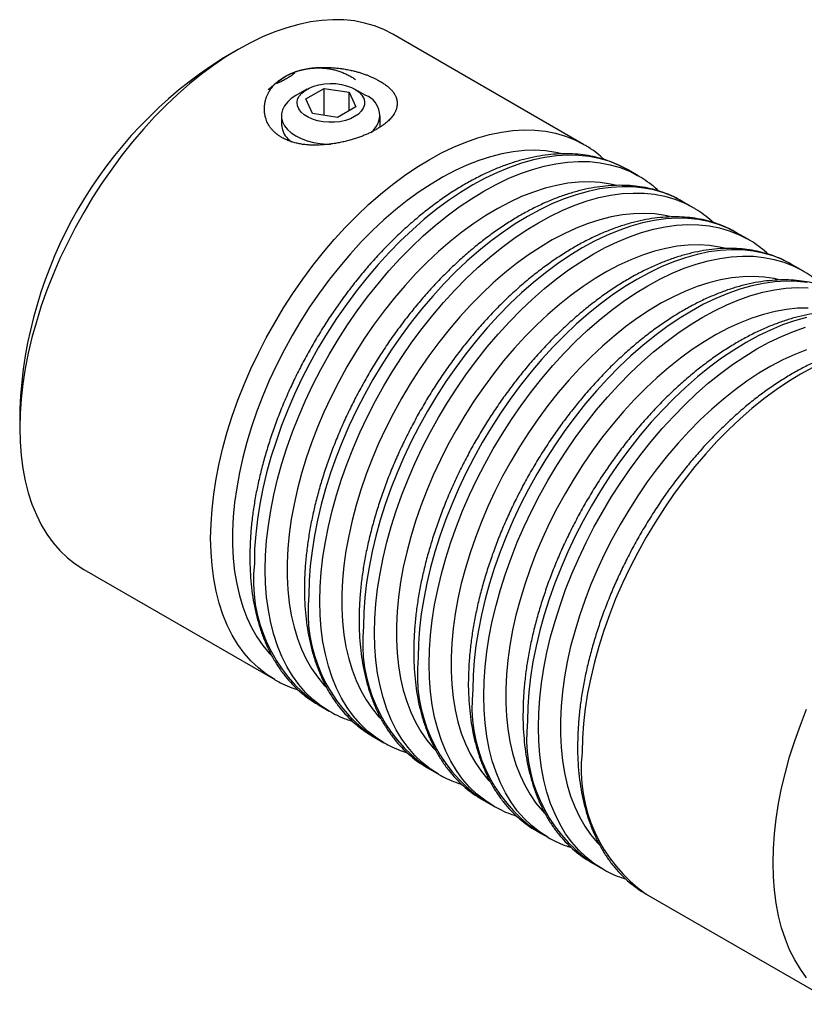
# Model space of a CAD drawing. Extents: x 0.3 to 10.6, y 0.2 to 8.2.
# Drawn here: x 7.4 to 8.4, y 6.2 to 7.5 of the extents above; entities that cross this region are included whole.
import ezdxf

# ---------------------------------------------------------------- set-up
doc = ezdxf.new("R2010")
doc.units = 0
doc.layers.get('0').update_dxf_attribs({"linetype": 'CONTINUOUS'})

msp = doc.modelspace()

# ---------------------------------------------------------------- linework, layer by layer
at = {"color": 7, "linetype": 'CONTINUOUS'}
for p, q in [((8.1337, 7.3268), (7.8905, 7.4672)), ((7.6936, 7.4477), (7.6724, 7.4355)), ((7.7812, 7.3972), (7.7671, 7.389)), ((7.7797, 7.3846), (7.8031, 7.3981)), ((7.8031, 7.3981), (7.835, 7.3931)), ((7.8031, 7.3638), (7.8031, 7.3981)), ((7.835, 7.3931), (7.8436, 7.3747)), ((7.835, 7.3697), (7.835, 7.3931)), ((7.8562, 7.389), (7.842, 7.3972)), ((7.7882, 7.3661), (7.7797, 7.3846)), ((7.8202, 7.3612), (7.7882, 7.3661)), ((7.8436, 7.3747), (7.8202, 7.3612)), ((7.7486, 7.3633), (7.7486, 7.3503)), ((7.8746, 7.3492), (7.8746, 7.3633)), ((8.1333, 7.3271), (8.1337, 7.3268)), ((8.2033, 7.2866), (8.1894, 7.2947)), ((8.1897, 7.2945), (8.1894, 7.2947)), ((8.2029, 7.2869), (8.2033, 7.2866)), ((8.2729, 7.2464), (8.259, 7.2545)), ((8.2593, 7.2543), (8.259, 7.2545)), ((8.2725, 7.2467), (8.2729, 7.2464)), ((8.3425, 7.2063), (8.3286, 7.2143)), ((8.3289, 7.2141), (8.3286, 7.2143)), ((8.3421, 7.2065), (8.3425, 7.2063)), ((8.4121, 7.1661), (8.3982, 7.1741)), ((8.3985, 7.1739), (8.3982, 7.1741)), ((8.4116, 7.1664), (8.4121, 7.1661)), ((7.4153, 6.99), (7.4153, 6.9656)), ((7.4968, 6.7853), (7.7401, 6.6449)), ((7.7958, 6.6127), (7.8097, 6.6047)), ((7.8654, 6.5726), (7.8793, 6.5645)), ((7.9349, 6.5324), (7.9489, 6.5243)), ((8.0045, 6.4922), (8.0185, 6.4842)), ((8.0741, 6.452), (8.0881, 6.444)), ((8.1437, 6.4118), (8.1577, 6.4038)), ((8.2133, 6.3717), (8.4566, 6.2312))]:
    msp.add_line(p, q, dxfattribs=at)
for points in [[(7.8905, 7.4672), (7.8792, 7.4731), (7.8672, 7.4778), (7.8547, 7.4814), (7.8418, 7.484), (7.8283, 7.4854), (7.8144, 7.4856), (7.8002, 7.4848), (7.7856, 7.4828), (7.7707, 7.4797), (7.7556, 7.4754), (7.7403, 7.4701), (7.7248, 7.4637), (7.7093, 7.4562), (7.6937, 7.4477), (7.678, 7.4382), (7.6625, 7.4277), (7.647, 7.4163), (7.6317, 7.4039), (7.6166, 7.3907), (7.6017, 7.3766), (7.5871, 7.3618), (7.5729, 7.3462), (7.559, 7.3299), (7.5455, 7.313), (7.5326, 7.2954), (7.5201, 7.2774), (7.5082, 7.2589), (7.4968, 7.2399), (7.4861, 7.2206), (7.476, 7.2011), (7.4666, 7.1812), (7.4579, 7.1612), (7.45, 7.1411), (7.4428, 7.121), (7.4365, 7.1008), (7.4309, 7.0807), (7.4261, 7.0608), (7.4222, 7.0411), (7.4192, 7.0217), (7.417, 7.0026), (7.4157, 6.9838), (7.4153, 6.9656), (7.4157, 6.9478), (7.417, 6.9306), (7.4192, 6.914), (7.4222, 6.898), (7.4261, 6.8828), (7.4309, 6.8684), (7.4365, 6.8548), (7.4428, 6.842), (7.45, 6.8301), (7.4579, 6.8192), (7.4666, 6.8092), (7.476, 6.8002), (7.4861, 6.7922), (7.4968, 6.7853), (7.4968, 6.7853)], [(7.842, 7.3621), (7.8365, 7.3594), (7.8302, 7.3572), (7.8233, 7.3557), (7.8162, 7.3549), (7.8089, 7.3549), (7.8017, 7.3555), (7.7948, 7.3568), (7.7883, 7.3588), (7.7826, 7.3613), (7.7776, 7.3645), (7.7737, 7.368), (7.7708, 7.3719), (7.7691, 7.376), (7.7687, 7.3802), (7.7694, 7.3843), (7.7714, 7.3884), (7.7746, 7.3922), (7.7788, 7.3956), (7.7839, 7.3986), (7.7899, 7.401), (7.7965, 7.4028), (7.8035, 7.404), (7.8107, 7.4044), (7.818, 7.4042), (7.8251, 7.4032), (7.8318, 7.4015), (7.8379, 7.3993), (7.8433, 7.3964), (7.8478, 7.3931), (7.8512, 7.3894), (7.8535, 7.3854), (7.8545, 7.3812), (7.8544, 7.377), (7.853, 7.3729), (7.8504, 7.3689), (7.8467, 7.3653), (7.842, 7.3621)], [(7.7671, 7.389), (7.7612, 7.3851), (7.7563, 7.3807), (7.7526, 7.376), (7.7501, 7.371), (7.7488, 7.3659), (7.7488, 7.3607), (7.7501, 7.3556), (7.7526, 7.3506), (7.7563, 7.3459), (7.7612, 7.3415), (7.7671, 7.3376), (7.7739, 7.3342), (7.7814, 7.3314), (7.7896, 7.3292), (7.7982, 7.3278), (7.8071, 7.327), (7.8113, 7.3269)], [(8.4177, 6.2651), (8.4098, 6.276), (8.4026, 6.2879), (8.3962, 6.3007), (8.3907, 6.3143), (8.3859, 6.3288), (8.382, 6.344), (8.379, 6.3599), (8.3768, 6.3765), (8.3755, 6.3937), (8.375, 6.4115), (8.3755, 6.4298), (8.3768, 6.4485), (8.379, 6.4676), (8.382, 6.4871), (8.3859, 6.5068), (8.3907, 6.5267), (8.3962, 6.5467), (8.4026, 6.5669), (8.4098, 6.587), (8.4177, 6.6072)]]:
    msp.add_lwpolyline(points, dxfattribs=at)
at = {"color": 8, "linetype": 'CONTINUOUS'}
for points in [[(7.7403, 6.6447), (7.7401, 6.6449), (7.7293, 6.6518), (7.7193, 6.6598), (7.7099, 6.6687), (7.7012, 6.6787), (7.6933, 6.6897), (7.6861, 6.7016), (7.6797, 6.7143), (7.6741, 6.728), (7.6694, 6.7424), (7.6655, 6.7576), (7.6625, 6.7735), (7.6603, 6.7901), (7.659, 6.8074), (7.6585, 6.8251), (7.659, 6.8434), (7.6603, 6.8621), (7.6625, 6.8812), (7.6655, 6.9007), (7.6694, 6.9204), (7.6741, 6.9403), (7.6797, 6.9604), (7.6861, 6.9805), (7.6933, 7.0007), (7.7012, 7.0208), (7.7099, 7.0408), (7.7193, 7.0606), (7.7293, 7.0802), (7.7401, 7.0995), (7.7514, 7.1185), (7.7633, 7.137), (7.7758, 7.155), (7.7888, 7.1725), (7.8022, 7.1895), (7.8161, 7.2057), (7.8304, 7.2213), (7.845, 7.2362), (7.8598, 7.2503), (7.875, 7.2635), (7.8903, 7.2758), (7.9057, 7.2873), (7.9213, 7.2978), (7.9369, 7.3073), (7.9525, 7.3158), (7.9681, 7.3233), (7.9835, 7.3297), (7.9989, 7.335), (8.014, 7.3392), (8.0289, 7.3423), (8.0434, 7.3443), (8.0577, 7.3452), (8.0716, 7.3449), (8.085, 7.3435), (8.098, 7.341), (8.1105, 7.3374), (8.1224, 7.3326), (8.1333, 7.3271)], [(8.1044, 7.3151), (8.0982, 7.3165), (8.0853, 7.3184), (8.0719, 7.3192), (8.0582, 7.3189), (8.0441, 7.3174), (8.0296, 7.3148), (8.015, 7.3111), (8.0001, 7.3063), (7.985, 7.3004), (7.9699, 7.2934), (7.9546, 7.2854), (7.9394, 7.2763), (7.9242, 7.2663), (7.9091, 7.2553), (7.8941, 7.2433), (7.8793, 7.2305), (7.8648, 7.2169), (7.8505, 7.2025), (7.8366, 7.1873), (7.823, 7.1714), (7.8099, 7.1549), (7.7972, 7.1377), (7.7851, 7.1201), (7.7735, 7.102), (7.7625, 7.0835), (7.7521, 7.0646), (7.7424, 7.0454), (7.7333, 7.026), (7.725, 7.0065), (7.7175, 6.9868), (7.7107, 6.9671), (7.7047, 6.9475), (7.6995, 6.9279), (7.6952, 6.9086), (7.6917, 6.8894), (7.6891, 6.8706), (7.6873, 6.8521), (7.6865, 6.834), (7.6865, 6.8164), (7.6873, 6.7993), (7.6891, 6.7828), (7.6917, 6.767), (7.6952, 6.7519), (7.6995, 6.7375), (7.7047, 6.7239), (7.7107, 6.7112), (7.7175, 6.6994), (7.725, 6.6884), (7.7333, 6.6785), (7.7359, 6.6758)], [(8.1894, 7.2947), (8.1894, 7.2946), (8.1781, 7.3005), (8.1662, 7.3052), (8.1537, 7.3089), (8.1407, 7.3114), (8.1272, 7.3128), (8.1134, 7.3131), (8.0991, 7.3122), (8.0845, 7.3102), (8.0697, 7.3071), (8.0545, 7.3029), (8.0392, 7.2975), (8.0238, 7.2911), (8.0082, 7.2837), (7.9926, 7.2752), (7.977, 7.2656), (7.9614, 7.2552), (7.946, 7.2437), (7.9306, 7.2313), (7.9155, 7.2181), (7.9006, 7.204), (7.8861, 7.1892), (7.8718, 7.1736), (7.8579, 7.1573), (7.8445, 7.1404), (7.8315, 7.1229), (7.819, 7.1048), (7.8071, 7.0863), (7.7957, 7.0674), (7.785, 7.0481), (7.7749, 7.0285), (7.7655, 7.0087), (7.7569, 6.9887), (7.7489, 6.9685), (7.7418, 6.9484), (7.7354, 6.9282), (7.7298, 6.9082), (7.7251, 6.8883), (7.7212, 6.8685), (7.7181, 6.8491), (7.7159, 6.83), (7.7146, 6.8113), (7.7142, 6.793)], [(7.8099, 6.6045), (7.8097, 6.6047), (7.7989, 6.6116), (7.7889, 6.6196), (7.7795, 6.6286), (7.7708, 6.6385), (7.7629, 6.6495), (7.7557, 6.6614), (7.7493, 6.6742), (7.7437, 6.6878), (7.739, 6.7022), (7.7351, 6.7174), (7.7321, 6.7334), (7.7299, 6.75), (7.7286, 6.7672), (7.7281, 6.7849), (7.7286, 6.8032), (7.7299, 6.822), (7.7321, 6.8411), (7.7351, 6.8605), (7.739, 6.8802), (7.7437, 6.9001), (7.7493, 6.9202), (7.7557, 6.9403), (7.7629, 6.9605), (7.7708, 6.9806), (7.7795, 7.0006), (7.7889, 7.0204), (7.7989, 7.04), (7.8097, 7.0593), (7.821, 7.0783), (7.8329, 7.0968), (7.8454, 7.1148), (7.8584, 7.1324), (7.8718, 7.1493), (7.8857, 7.1656), (7.9, 7.1812), (7.9146, 7.196), (7.9294, 7.2101), (7.9446, 7.2233), (7.9599, 7.2357), (7.9753, 7.2471), (7.9909, 7.2576), (8.0065, 7.2671), (8.0221, 7.2756), (8.0377, 7.2831), (8.0531, 7.2895), (8.0685, 7.2948), (8.0836, 7.2991), (8.0985, 7.3022), (8.113, 7.3042), (8.1273, 7.305), (8.1412, 7.3048), (8.1546, 7.3034), (8.1676, 7.3008), (8.1801, 7.2972), (8.192, 7.2925), (8.2029, 7.2869)], [(8.174, 7.2749), (8.1678, 7.2763), (8.1549, 7.2782), (8.1415, 7.279), (8.1278, 7.2787), (8.1137, 7.2772), (8.0992, 7.2746), (8.0846, 7.2709), (8.0697, 7.2661), (8.0546, 7.2602), (8.0395, 7.2532), (8.0242, 7.2452), (8.009, 7.2361), (7.9938, 7.2261), (7.9787, 7.2151), (7.9637, 7.2032), (7.9489, 7.1904), (7.9344, 7.1767), (7.9201, 7.1623), (7.9062, 7.1471), (7.8926, 7.1312), (7.8795, 7.1147), (7.8668, 7.0976), (7.8547, 7.0799), (7.8431, 7.0618), (7.8321, 7.0433), (7.8217, 7.0244), (7.812, 7.0052), (7.8029, 6.9858), (7.7946, 6.9663), (7.7871, 6.9466), (7.7803, 6.927), (7.7743, 6.9073), (7.7691, 6.8878), (7.7648, 6.8684), (7.7613, 6.8492), (7.7587, 6.8304), (7.7569, 6.8119), (7.7561, 6.7938), (7.7561, 6.7762), (7.7569, 6.7591), (7.7587, 6.7427), (7.7613, 6.7268), (7.7648, 6.7117), (7.7691, 6.6973), (7.7743, 6.6838), (7.7803, 6.671), (7.7871, 6.6592), (7.7946, 6.6483), (7.8029, 6.6383), (7.8055, 6.6356)], [(8.259, 7.2545), (8.259, 7.2545), (8.2477, 7.2603), (8.2358, 7.2651), (8.2233, 7.2687), (8.2103, 7.2712), (8.1968, 7.2726), (8.183, 7.2729), (8.1687, 7.272), (8.1541, 7.27), (8.1393, 7.2669), (8.1241, 7.2627), (8.1088, 7.2574), (8.0934, 7.251), (8.0778, 7.2435), (8.0622, 7.235), (8.0466, 7.2255), (8.031, 7.215), (8.0156, 7.2035), (8.0002, 7.1912), (7.9851, 7.1779), (7.9702, 7.1639), (7.9557, 7.149), (7.9414, 7.1334), (7.9275, 7.1171), (7.9141, 7.1002), (7.9011, 7.0827), (7.8886, 7.0647), (7.8767, 7.0461), (7.8653, 7.0272), (7.8546, 7.0079), (7.8445, 6.9883), (7.8351, 6.9685), (7.8265, 6.9485), (7.8185, 6.9284), (7.8114, 6.9082), (7.805, 6.8881), (7.7994, 6.868), (7.7947, 6.8481), (7.7908, 6.8284), (7.7877, 6.8089), (7.7855, 6.7898), (7.7842, 6.7711), (7.7838, 6.7528)], [(7.8795, 6.5644), (7.8793, 6.5645), (7.8685, 6.5714), (7.8585, 6.5794), (7.8491, 6.5884), (7.8404, 6.5984), (7.8325, 6.6093), (7.8253, 6.6212), (7.8189, 6.634), (7.8133, 6.6476), (7.8086, 6.6621), (7.8047, 6.6773), (7.8016, 6.6932), (7.7995, 6.7098), (7.7982, 6.727), (7.7977, 6.7448), (7.7982, 6.763), (7.7995, 6.7818), (7.8016, 6.8009), (7.8047, 6.8203), (7.8086, 6.84), (7.8133, 6.86), (7.8189, 6.88), (7.8253, 6.9002), (7.8325, 6.9203), (7.8404, 6.9404), (7.8491, 6.9604), (7.8585, 6.9803), (7.8685, 6.9999), (7.8793, 7.0192), (7.8906, 7.0381), (7.9025, 7.0566), (7.915, 7.0747), (7.928, 7.0922), (7.9414, 7.1091), (7.9553, 7.1254), (7.9696, 7.141), (7.9842, 7.1558), (7.999, 7.1699), (8.0142, 7.1831), (8.0295, 7.1955), (8.0449, 7.2069), (8.0605, 7.2174), (8.0761, 7.227), (8.0917, 7.2355), (8.1073, 7.2429), (8.1227, 7.2493), (8.1381, 7.2547), (8.1532, 7.2589), (8.1681, 7.262), (8.1826, 7.264), (8.1969, 7.2648), (8.2108, 7.2646), (8.2242, 7.2632), (8.2372, 7.2607), (8.2497, 7.257), (8.2616, 7.2523), (8.2725, 7.2467)], [(8.2436, 7.2347), (8.2374, 7.2361), (8.2245, 7.2381), (8.2111, 7.2389), (8.1974, 7.2385), (8.1833, 7.2371), (8.1688, 7.2345), (8.1542, 7.2308), (8.1393, 7.2259), (8.1242, 7.22), (8.1091, 7.213), (8.0938, 7.205), (8.0786, 7.196), (8.0634, 7.1859), (8.0483, 7.1749), (8.0333, 7.163), (8.0185, 7.1502), (8.004, 7.1365), (7.9897, 7.1221), (7.9758, 7.1069), (7.9622, 7.091), (7.9491, 7.0745), (7.9364, 7.0574), (7.9243, 7.0397), (7.9127, 7.0216), (7.9017, 7.0031), (7.8913, 6.9842), (7.8816, 6.9651), (7.8725, 6.9457), (7.8642, 6.9261), (7.8567, 6.9065), (7.8499, 6.8868), (7.8439, 6.8671), (7.8387, 6.8476), (7.8344, 6.8282), (7.8309, 6.8091), (7.8283, 6.7902), (7.8265, 6.7717), (7.8257, 6.7536), (7.8257, 6.736), (7.8265, 6.719), (7.8283, 6.7025), (7.8309, 6.6867), (7.8344, 6.6715), (7.8387, 6.6572), (7.8439, 6.6436), (7.8499, 6.6309), (7.8567, 6.619), (7.8642, 6.6081), (7.8725, 6.5981), (7.8751, 6.5955)], [(8.3286, 7.2143), (8.3286, 7.2143), (8.3173, 7.2201), (8.3054, 7.2249), (8.2929, 7.2285), (8.2799, 7.231), (8.2664, 7.2324), (8.2526, 7.2327), (8.2383, 7.2318), (8.2237, 7.2299), (8.2088, 7.2267), (8.1937, 7.2225), (8.1784, 7.2172), (8.163, 7.2108), (8.1474, 7.2033), (8.1318, 7.1948), (8.1162, 7.1853), (8.1006, 7.1748), (8.0852, 7.1633), (8.0698, 7.151), (8.0547, 7.1378), (8.0398, 7.1237), (8.0252, 7.1088), (8.011, 7.0932), (7.9971, 7.077), (7.9837, 7.06), (7.9707, 7.0425), (7.9582, 7.0245), (7.9463, 7.006), (7.9349, 6.987), (7.9242, 6.9677), (7.9141, 6.9481), (7.9047, 6.9283), (7.8961, 6.9083), (7.8881, 6.8882), (7.881, 6.868), (7.8746, 6.8479), (7.869, 6.8278), (7.8643, 6.8079), (7.8604, 6.7882), (7.8573, 6.7687), (7.8551, 6.7496), (7.8538, 6.7309), (7.8534, 6.7126)], [(7.9491, 6.5242), (7.9489, 6.5243), (7.9381, 6.5313), (7.928, 6.5392), (7.9187, 6.5482), (7.91, 6.5582), (7.902, 6.5691), (7.8949, 6.581), (7.8885, 6.5938), (7.8829, 6.6074), (7.8782, 6.6219), (7.8743, 6.6371), (7.8712, 6.653), (7.8691, 6.6696), (7.8678, 6.6868), (7.8673, 6.7046), (7.8678, 6.7229), (7.8691, 6.7416), (7.8712, 6.7607), (7.8743, 6.7802), (7.8782, 6.7999), (7.8829, 6.8198), (7.8885, 6.8398), (7.8949, 6.86), (7.902, 6.8801), (7.91, 6.9003), (7.9187, 6.9203), (7.928, 6.9401), (7.9381, 6.9597), (7.9489, 6.979), (7.9602, 6.9979), (7.9721, 7.0164), (7.9846, 7.0345), (7.9976, 7.052), (8.011, 7.0689), (8.0249, 7.0852), (8.0392, 7.1008), (8.0538, 7.1157), (8.0686, 7.1297), (8.0838, 7.143), (8.0991, 7.1553), (8.1145, 7.1668), (8.1301, 7.1773), (8.1457, 7.1868), (8.1613, 7.1953), (8.1769, 7.2027), (8.1923, 7.2092), (8.2076, 7.2145), (8.2228, 7.2187), (8.2376, 7.2218), (8.2522, 7.2238), (8.2665, 7.2247), (8.2804, 7.2244), (8.2938, 7.223), (8.3068, 7.2205), (8.3193, 7.2168), (8.3312, 7.2121), (8.3421, 7.2065)], [(8.3132, 7.1946), (8.3069, 7.1959), (8.294, 7.1979), (8.2807, 7.1987), (8.267, 7.1983), (8.2529, 7.1969), (8.2384, 7.1943), (8.2238, 7.1906), (8.2089, 7.1858), (8.1938, 7.1798), (8.1787, 7.1729), (8.1634, 7.1648), (8.1482, 7.1558), (8.133, 7.1457), (8.1179, 7.1347), (8.1029, 7.1228), (8.0881, 7.11), (8.0736, 7.0964), (8.0593, 7.0819), (8.0454, 7.0667), (8.0318, 7.0509), (8.0187, 7.0343), (8.006, 7.0172), (7.9939, 6.9996), (7.9823, 6.9815), (7.9713, 6.9629), (7.9609, 6.944), (7.9512, 6.9249), (7.9421, 6.9055), (7.9338, 6.8859), (7.9263, 6.8663), (7.9195, 6.8466), (7.9135, 6.827), (7.9083, 6.8074), (7.904, 6.788), (7.9005, 6.7689), (7.8979, 6.75), (7.8961, 6.7315), (7.8953, 6.7135), (7.8953, 6.6959), (7.8961, 6.6788), (7.8979, 6.6623), (7.9005, 6.6465), (7.904, 6.6314), (7.9083, 6.617), (7.9135, 6.6034), (7.9195, 6.5907), (7.9263, 6.5788), (7.9338, 6.5679), (7.9421, 6.558), (7.9446, 6.5553)], [(8.3982, 7.1741), (8.3982, 7.1741), (8.3869, 7.18), (8.375, 7.1847), (8.3625, 7.1883), (8.3495, 7.1909), (8.336, 7.1923), (8.3222, 7.1925), (8.3079, 7.1917), (8.2933, 7.1897), (8.2784, 7.1866), (8.2633, 7.1823), (8.248, 7.177), (8.2325, 7.1706), (8.217, 7.1631), (8.2014, 7.1546), (8.1858, 7.1451), (8.1702, 7.1346), (8.1547, 7.1232), (8.1394, 7.1108), (8.1243, 7.0976), (8.1094, 7.0835), (8.0948, 7.0687), (8.0806, 7.0531), (8.0667, 7.0368), (8.0533, 7.0199), (8.0403, 7.0023), (8.0278, 6.9843), (8.0159, 6.9658), (8.0045, 6.9468), (7.9938, 6.9275), (7.9837, 6.9079), (7.9743, 6.8881), (7.9657, 6.8681), (7.9577, 6.848), (7.9506, 6.8278), (7.9442, 6.8077), (7.9386, 6.7876), (7.9339, 6.7677), (7.93, 6.748), (7.9269, 6.7286), (7.9247, 6.7095), (7.9234, 6.6907), (7.923, 6.6725)], [(8.0187, 6.484), (8.0184, 6.4842), (8.0077, 6.4911), (7.9976, 6.499), (7.9883, 6.508), (7.9796, 6.518), (7.9716, 6.529), (7.9645, 6.5408), (7.9581, 6.5536), (7.9525, 6.5673), (7.9478, 6.5817), (7.9439, 6.5969), (7.9408, 6.6128), (7.9387, 6.6294), (7.9373, 6.6466), (7.9369, 6.6644), (7.9373, 6.6827), (7.9387, 6.7014), (7.9408, 6.7205), (7.9439, 6.74), (7.9478, 6.7597), (7.9525, 6.7796), (7.9581, 6.7997), (7.9645, 6.8198), (7.9716, 6.84), (7.9796, 6.8601), (7.9883, 6.8801), (7.9976, 6.8999), (8.0077, 6.9195), (8.0184, 6.9388), (8.0298, 6.9577), (8.0417, 6.9763), (8.0542, 6.9943), (8.0672, 7.0118), (8.0806, 7.0287), (8.0945, 7.045), (8.1088, 7.0606), (8.1234, 7.0755), (8.1382, 7.0895), (8.1534, 7.1028), (8.1687, 7.1151), (8.1841, 7.1266), (8.1997, 7.1371), (8.2153, 7.1466), (8.2309, 7.1551), (8.2465, 7.1626), (8.2619, 7.169), (8.2772, 7.1743), (8.2924, 7.1785), (8.3072, 7.1816), (8.3218, 7.1836), (8.3361, 7.1845), (8.35, 7.1842), (8.3634, 7.1828), (8.3764, 7.1803), (8.3889, 7.1767), (8.4008, 7.1719), (8.4116, 7.1664)], [(8.3828, 7.1544), (8.3765, 7.1558), (8.3636, 7.1577), (8.3503, 7.1585), (8.3366, 7.1582), (8.3225, 7.1567), (8.308, 7.1541), (8.2934, 7.1504), (8.2785, 7.1456), (8.2634, 7.1397), (8.2483, 7.1327), (8.233, 7.1247), (8.2178, 7.1156), (8.2026, 7.1056), (8.1875, 7.0946), (8.1725, 7.0826), (8.1577, 7.0698), (8.1432, 7.0562), (8.1289, 7.0417), (8.115, 7.0266), (8.1014, 7.0107), (8.0883, 6.9942), (8.0756, 6.977), (8.0635, 6.9594), (8.0519, 6.9413), (8.0409, 6.9227), (8.0305, 6.9039), (8.0208, 6.8847), (8.0117, 6.8653), (8.0034, 6.8457), (7.9959, 6.8261), (7.9891, 6.8064), (7.9831, 6.7868), (7.9779, 6.7672), (7.9736, 6.7479), (7.9701, 6.7287), (7.9675, 6.7099), (7.9657, 6.6914), (7.9649, 6.6733), (7.9649, 6.6557), (7.9657, 6.6386), (7.9675, 6.6221), (7.9701, 6.6063), (7.9736, 6.5912), (7.9779, 6.5768), (7.9831, 6.5632), (7.9891, 6.5505), (7.9959, 6.5387), (8.0034, 6.5277), (8.0117, 6.5178), (8.0142, 6.5151)], [(8.4191, 7.1507), (8.4056, 7.1521), (8.3918, 7.1524), (8.3775, 7.1515), (8.3629, 7.1495), (8.348, 7.1464), (8.3329, 7.1422), (8.3176, 7.1368), (8.3021, 7.1304), (8.2866, 7.123), (8.271, 7.1145), (8.2554, 7.1049), (8.2398, 7.0944), (8.2243, 7.083), (8.209, 7.0706), (8.1939, 7.0574), (8.179, 7.0433), (8.1644, 7.0285), (8.1502, 7.0129), (8.1363, 6.9966), (8.1229, 6.9797), (8.1099, 6.9622), (8.0974, 6.9441), (8.0855, 6.9256), (8.0741, 6.9067), (8.0634, 6.8874), (8.0533, 6.8678), (8.0439, 6.8479), (8.0353, 6.8279), (8.0273, 6.8078), (8.0202, 6.7877), (8.0138, 6.7675), (8.0082, 6.7475), (8.0035, 6.7275), (7.9996, 6.7078), (7.9965, 6.6884), (7.9943, 6.6693), (7.993, 6.6506), (7.9926, 6.6323)], [(8.0883, 6.4438), (8.088, 6.444), (8.0773, 6.4509), (8.0672, 6.4589), (8.0579, 6.4679), (8.0492, 6.4778), (8.0412, 6.4888), (8.0341, 6.5007), (8.0277, 6.5134), (8.0221, 6.5271), (8.0174, 6.5415), (8.0135, 6.5567), (8.0104, 6.5727), (8.0083, 6.5893), (8.0069, 6.6065), (8.0065, 6.6242), (8.0069, 6.6425), (8.0083, 6.6612), (8.0104, 6.6804), (8.0135, 6.6998), (8.0174, 6.7195), (8.0221, 6.7394), (8.0277, 6.7595), (8.0341, 6.7796), (8.0412, 6.7998), (8.0492, 6.8199), (8.0579, 6.8399), (8.0672, 6.8597), (8.0773, 6.8793), (8.088, 6.8986), (8.0994, 6.9176), (8.1113, 6.9361), (8.1238, 6.9541), (8.1368, 6.9716), (8.1502, 6.9886), (8.1641, 7.0049), (8.1784, 7.0204), (8.1929, 7.0353), (8.2078, 7.0494), (8.2229, 7.0626), (8.2383, 7.075), (8.2537, 7.0864), (8.2693, 7.0969), (8.2849, 7.1064), (8.3005, 7.1149), (8.3161, 7.1224), (8.3315, 7.1288), (8.3468, 7.1341), (8.362, 7.1383), (8.3768, 7.1415), (8.3914, 7.1435), (8.4057, 7.1443), (8.4196, 7.144)], [(8.4199, 7.1183), (8.4062, 7.118), (8.392, 7.1165), (8.3776, 7.1139), (8.363, 7.1102), (8.3481, 7.1054), (8.333, 7.0995), (8.3179, 7.0925), (8.3026, 7.0845), (8.2874, 7.0754), (8.2722, 7.0654), (8.2571, 7.0544), (8.2421, 7.0425), (8.2273, 7.0297), (8.2128, 7.016), (8.1985, 7.0016), (8.1846, 6.9864), (8.171, 6.9705), (8.1579, 6.954), (8.1452, 6.9369), (8.1331, 6.9192), (8.1215, 6.9011), (8.1105, 6.8826), (8.1001, 6.8637), (8.0904, 6.8445), (8.0813, 6.8251), (8.073, 6.8056), (8.0655, 6.7859), (8.0587, 6.7662), (8.0527, 6.7466), (8.0475, 6.7271), (8.0432, 6.7077), (8.0397, 6.6885), (8.0371, 6.6697), (8.0353, 6.6512), (8.0345, 6.6331), (8.0345, 6.6155), (8.0353, 6.5984), (8.0371, 6.582), (8.0397, 6.5661), (8.0432, 6.551), (8.0475, 6.5366), (8.0527, 6.5231), (8.0587, 6.5103), (8.0655, 6.4985), (8.073, 6.4876), (8.0813, 6.4776), (8.0838, 6.4749)], [(8.4176, 7.1062), (8.4025, 7.102), (8.3872, 7.0967), (8.3717, 7.0903), (8.3562, 7.0828), (8.3406, 7.0743), (8.325, 7.0648), (8.3094, 7.0543), (8.2939, 7.0428), (8.2786, 7.0305), (8.2635, 7.0172), (8.2486, 7.0032), (8.234, 6.9883), (8.2198, 6.9727), (8.2059, 6.9564), (8.1925, 6.9395), (8.1795, 6.922), (8.167, 6.9039), (8.1551, 6.8854), (8.1437, 6.8665), (8.133, 6.8472), (8.1229, 6.8276), (8.1135, 6.8078), (8.1049, 6.7878), (8.0969, 6.7677), (8.0898, 6.7475), (8.0834, 6.7274), (8.0778, 6.7073), (8.0731, 6.6874), (8.0692, 6.6677), (8.0661, 6.6482), (8.0639, 6.6291), (8.0626, 6.6104), (8.0622, 6.5921)], [(8.1579, 6.4037), (8.1576, 6.4038), (8.1469, 6.4107), (8.1368, 6.4187), (8.1275, 6.4277), (8.1188, 6.4377), (8.1108, 6.4486), (8.1037, 6.4605), (8.0973, 6.4733), (8.0917, 6.4869), (8.087, 6.5013), (8.0831, 6.5166), (8.08, 6.5325), (8.0779, 6.5491), (8.0765, 6.5663), (8.0761, 6.5841), (8.0765, 6.6023), (8.0779, 6.6211), (8.08, 6.6402), (8.0831, 6.6596), (8.087, 6.6793), (8.0917, 6.6993), (8.0973, 6.7193), (8.1037, 6.7395), (8.1108, 6.7596), (8.1188, 6.7797), (8.1275, 6.7997), (8.1368, 6.8196), (8.1469, 6.8392), (8.1576, 6.8584), (8.169, 6.8774), (8.1809, 6.8959), (8.1934, 6.914), (8.2064, 6.9315), (8.2198, 6.9484), (8.2337, 6.9647), (8.248, 6.9803), (8.2625, 6.9951), (8.2774, 7.0092), (8.2925, 7.0224), (8.3079, 7.0348), (8.3233, 7.0462), (8.3389, 7.0567), (8.3545, 7.0662), (8.3701, 7.0747), (8.3857, 7.0822), (8.4011, 7.0886), (8.4164, 7.0939)], [(8.4177, 7.0652), (8.4026, 7.0593), (8.3875, 7.0523), (8.3722, 7.0443), (8.357, 7.0353), (8.3418, 7.0252), (8.3267, 7.0142), (8.3117, 7.0023), (8.2969, 6.9895), (8.2823, 6.9758), (8.2681, 6.9614), (8.2542, 6.9462), (8.2406, 6.9303), (8.2275, 6.9138), (8.2148, 6.8967), (8.2027, 6.879), (8.1911, 6.8609), (8.1801, 6.8424), (8.1697, 6.8235), (8.16, 6.8043), (8.1509, 6.7849), (8.1426, 6.7654), (8.1351, 6.7457), (8.1283, 6.7261), (8.1223, 6.7064), (8.1171, 6.6869), (8.1128, 6.6675), (8.1093, 6.6484), (8.1067, 6.6295), (8.1049, 6.611), (8.1041, 6.5929), (8.1041, 6.5753), (8.1049, 6.5583), (8.1067, 6.5418), (8.1093, 6.526), (8.1128, 6.5108), (8.1171, 6.4965), (8.1223, 6.4829), (8.1283, 6.4701), (8.1351, 6.4583), (8.1426, 6.4474), (8.1509, 6.4374), (8.1534, 6.4347)], [(8.4258, 7.0426), (8.4102, 7.0341), (8.3946, 7.0246), (8.379, 7.0141), (8.3635, 7.0026), (8.3482, 6.9903), (8.3331, 6.977), (8.3182, 6.963), (8.3036, 6.9481), (8.2894, 6.9325), (8.2755, 6.9163), (8.2621, 6.8993), (8.2491, 6.8818), (8.2366, 6.8638), (8.2247, 6.8452), (8.2133, 6.8263), (8.2026, 6.807), (8.1925, 6.7874), (8.1831, 6.7676), (8.1745, 6.7476), (8.1665, 6.7275), (8.1594, 6.7073), (8.153, 6.6872), (8.1474, 6.6671), (8.1427, 6.6472), (8.1388, 6.6275), (8.1357, 6.608), (8.1335, 6.5889), (8.1322, 6.5702), (8.1318, 6.5519)]]:
    msp.add_lwpolyline(points, dxfattribs=at)
at = {"color": 7, "linetype": 'CONTINUOUS'}
for centre, radius, start, end in [((7.9728, 6.9651), 0.5581, 122.5635, 177.4419), ((7.847, 7.3638), 0.0269, 305.2856, 69.998)]:
    msp.add_arc(centre, radius, start, end, dxfattribs=at)
at = {"color": 8, "linetype": 'CONTINUOUS'}
for centre in [(7.9065, 6.7714), (7.9761, 6.7312), (8.0457, 6.6911), (8.1153, 6.6509), (8.1849, 6.6107), (8.2545, 6.5705), (8.3241, 6.5304)]:
    msp.add_arc(centre, 0.1935, 173.6038, 235.084, dxfattribs=at)
at = {"color": 7, "linetype": 'CONTINUOUS'}
for points, knots in [([(7.732, 7.3968), (7.752, 7.4145), (7.7805, 7.4247), (7.8142, 7.4256), (7.8477, 7.4198), (7.8725, 7.4091), (7.8877, 7.3983), (7.8953, 7.388), (7.8972, 7.3755), (7.8912, 7.3607), (7.8712, 7.3456), (7.8427, 7.3328), (7.809, 7.3259), (7.7756, 7.325), (7.7507, 7.3333), (7.7356, 7.3454), (7.7279, 7.359), (7.726, 7.3766), (7.732, 7.3968), (7.752, 7.4145), (7.7805, 7.4247)], [-0.170512, -0.127502, -0.063294, 0, 0.063352, 0.127548, 0.190361, 0.249739, 0.289626, 0.329431, 0.372465, 0.436688, 0.500116, 0.563451, 0.62767, 0.690423, 0.749821, 0.789697, 0.829488, 0.872498, 0.936706, 1, 1.063352, 1.127548, 1.190361]), ([(7.7486, 7.3548), (7.749, 7.3513), (7.7498, 7.3447), (7.7542, 7.3359), (7.7594, 7.3319), (7.7618, 7.33)], [0, 0, 0, 0, 0.383, 0.715351, 1, 1, 1, 1]), ([(8.1598, 7.3075), (8.1591, 7.3081), (8.1554, 7.3118), (8.1479, 7.3176), (8.1396, 7.3235), (8.1345, 7.3262), (8.1331, 7.327)], [0, 0, 0, 0, 0.08421, 0.471303, 0.85669, 1, 1, 1, 1]), ([(8.1898, 7.2944), (8.1863, 7.2963), (8.1792, 7.3003), (8.1677, 7.3051), (8.1555, 7.3091), (8.1428, 7.312), (8.1298, 7.314), (8.1163, 7.3149), (8.1025, 7.3148), (8.0884, 7.3137), (8.0739, 7.3115), (8.0593, 7.3082), (8.0444, 7.304), (8.0294, 7.2987), (8.0143, 7.2925), (7.9992, 7.2852), (7.984, 7.277), (7.9689, 7.2679), (7.9539, 7.2579), (7.939, 7.247), (7.9242, 7.2353), (7.9097, 7.2228), (7.8954, 7.2096), (7.8814, 7.1956), (7.8677, 7.181), (7.8544, 7.1658), (7.8415, 7.1499), (7.829, 7.1335), (7.8169, 7.1166), (7.8053, 7.0993), (7.7943, 7.0815), (7.7838, 7.0634), (7.7739, 7.045), (7.7646, 7.0264), (7.7559, 7.0075), (7.7479, 6.9885), (7.7406, 6.9694), (7.734, 6.9502), (7.7281, 6.9311), (7.7229, 6.9119), (7.7185, 6.8929), (7.7149, 6.8741), (7.712, 6.8555), (7.71, 6.8371), (7.7087, 6.8189), (7.7085, 6.807), (7.7084, 6.801)], [0, 0, 0, 0, 0.020408, 0.042268, 0.064156, 0.086111, 0.108169, 0.130354, 0.152679, 0.175144, 0.19774, 0.220451, 0.243255, 0.266132, 0.28906, 0.312021, 0.335, 0.357985, 0.380966, 0.403938, 0.426898, 0.449844, 0.472776, 0.495694, 0.518598, 0.541491, 0.564373, 0.587246, 0.610112, 0.632973, 0.65583, 0.678686, 0.701543, 0.724402, 0.747264, 0.770133, 0.793009, 0.815895, 0.838793, 0.861704, 0.884631, 0.907574, 0.930534, 0.953512, 0.976509, 1, 1, 1, 1]), ([(8.2294, 7.2673), (8.2287, 7.268), (8.225, 7.2716), (8.2175, 7.2774), (8.2092, 7.2833), (8.2041, 7.2861), (8.2027, 7.2868)], [0, 0, 0, 0, 0.08421, 0.471303, 0.85669, 1, 1, 1, 1]), ([(8.2594, 7.2542), (8.2559, 7.2562), (8.2488, 7.2601), (8.2373, 7.2649), (8.2251, 7.2689), (8.2124, 7.2719), (8.1994, 7.2738), (8.1859, 7.2747), (8.1721, 7.2746), (8.158, 7.2735), (8.1435, 7.2713), (8.1289, 7.2681), (8.114, 7.2638), (8.099, 7.2585), (8.0839, 7.2523), (8.0687, 7.245), (8.0536, 7.2368), (8.0385, 7.2277), (8.0235, 7.2177), (8.0086, 7.2068), (7.9938, 7.1951), (7.9793, 7.1827), (7.965, 7.1694), (7.951, 7.1555), (7.9373, 7.1408), (7.924, 7.1256), (7.9111, 7.1097), (7.8986, 7.0933), (7.8865, 7.0765), (7.8749, 7.0591), (7.8639, 7.0414), (7.8534, 7.0233), (7.8435, 7.0049), (7.8342, 6.9862), (7.8255, 6.9673), (7.8175, 6.9483), (7.8102, 6.9292), (7.8036, 6.91), (7.7977, 6.8909), (7.7925, 6.8718), (7.7881, 6.8528), (7.7845, 6.8339), (7.7816, 6.8153), (7.7796, 6.7969), (7.7783, 6.7787), (7.7781, 6.7668), (7.778, 6.7608)], [0, 0, 0, 0, 0.020408, 0.042268, 0.064156, 0.086111, 0.108169, 0.130354, 0.152679, 0.175144, 0.19774, 0.220451, 0.243255, 0.266132, 0.28906, 0.312021, 0.335, 0.357985, 0.380966, 0.403938, 0.426898, 0.449844, 0.472776, 0.495694, 0.518598, 0.541491, 0.564373, 0.587246, 0.610112, 0.632973, 0.65583, 0.678686, 0.701543, 0.724402, 0.747264, 0.770133, 0.793009, 0.815895, 0.838793, 0.861704, 0.884631, 0.907574, 0.930534, 0.953512, 0.976509, 1, 1, 1, 1]), ([(8.299, 7.2271), (8.2983, 7.2278), (8.2946, 7.2315), (8.2871, 7.2372), (8.2788, 7.2431), (8.2737, 7.2459), (8.2723, 7.2466)], [0, 0, 0, 0, 0.08421, 0.471303, 0.85669, 1, 1, 1, 1]), ([(8.3289, 7.2141), (8.3255, 7.216), (8.3184, 7.2199), (8.3069, 7.2247), (8.2947, 7.2287), (8.282, 7.2317), (8.269, 7.2336), (8.2555, 7.2346), (8.2417, 7.2344), (8.2275, 7.2333), (8.2131, 7.2311), (8.1985, 7.2279), (8.1836, 7.2236), (8.1686, 7.2184), (8.1535, 7.2121), (8.1383, 7.2049), (8.1232, 7.1967), (8.1081, 7.1875), (8.0931, 7.1775), (8.0782, 7.1667), (8.0634, 7.155), (8.0489, 7.1425), (8.0346, 7.1292), (8.0206, 7.1153), (8.0069, 7.1007), (7.9936, 7.0854), (7.9807, 7.0696), (7.9682, 7.0532), (7.9561, 7.0363), (7.9445, 7.0189), (7.9335, 7.0012), (7.923, 6.9831), (7.9131, 6.9647), (7.9038, 6.946), (7.8951, 6.9272), (7.8871, 6.9081), (7.8798, 6.889), (7.8732, 6.8699), (7.8673, 6.8507), (7.8621, 6.8316), (7.8577, 6.8126), (7.8541, 6.7938), (7.8512, 6.7751), (7.8492, 6.7567), (7.8479, 6.7385), (7.8477, 6.7267), (7.8476, 6.7207)], [0, 0, 0, 0, 0.020408, 0.042268, 0.064156, 0.086111, 0.108169, 0.130354, 0.152679, 0.175144, 0.19774, 0.220451, 0.243255, 0.266132, 0.28906, 0.312021, 0.335, 0.357985, 0.380966, 0.403938, 0.426898, 0.449844, 0.472776, 0.495694, 0.518598, 0.541491, 0.564373, 0.587246, 0.610112, 0.632973, 0.65583, 0.678686, 0.701543, 0.724402, 0.747264, 0.770133, 0.793009, 0.815895, 0.838793, 0.861704, 0.884631, 0.907574, 0.930534, 0.953512, 0.976509, 1, 1, 1, 1]), ([(8.3686, 7.1869), (8.3679, 7.1876), (8.3642, 7.1913), (8.3567, 7.1971), (8.3484, 7.2029), (8.3433, 7.2057), (8.3419, 7.2065)], [0, 0, 0, 0, 0.08421, 0.471303, 0.85669, 1, 1, 1, 1]), ([(8.3985, 7.1739), (8.3951, 7.1758), (8.388, 7.1798), (8.3765, 7.1846), (8.3643, 7.1885), (8.3516, 7.1915), (8.3386, 7.1935), (8.3251, 7.1944), (8.3113, 7.1943), (8.2971, 7.1931), (8.2827, 7.1909), (8.2681, 7.1877), (8.2532, 7.1835), (8.2382, 7.1782), (8.2231, 7.1719), (8.2079, 7.1647), (8.1928, 7.1565), (8.1777, 7.1474), (8.1627, 7.1374), (8.1478, 7.1265), (8.133, 7.1148), (8.1185, 7.1023), (8.1042, 7.0891), (8.0902, 7.0751), (8.0765, 7.0605), (8.0632, 7.0452), (8.0503, 7.0294), (8.0378, 7.013), (8.0257, 6.9961), (8.0141, 6.9788), (8.0031, 6.961), (7.9926, 6.9429), (7.9827, 6.9245), (7.9734, 6.9058), (7.9647, 6.887), (7.9567, 6.868), (7.9494, 6.8488), (7.9428, 6.8297), (7.9369, 6.8105), (7.9317, 6.7914), (7.9273, 6.7724), (7.9237, 6.7536), (7.9208, 6.7349), (7.9188, 6.7166), (7.9175, 6.6983), (7.9173, 6.6865), (7.9172, 6.6805)], [0, 0, 0, 0, 0.020408, 0.042268, 0.064156, 0.086111, 0.108169, 0.130354, 0.152679, 0.175144, 0.19774, 0.220451, 0.243255, 0.266132, 0.28906, 0.312021, 0.335, 0.357985, 0.380966, 0.403938, 0.426898, 0.449844, 0.472776, 0.495694, 0.518598, 0.541491, 0.564373, 0.587246, 0.610112, 0.632973, 0.65583, 0.678686, 0.701543, 0.724402, 0.747264, 0.770133, 0.793009, 0.815895, 0.838793, 0.861704, 0.884631, 0.907574, 0.930534, 0.953512, 0.976509, 1, 1, 1, 1]), ([(8.4382, 7.1468), (8.4375, 7.1474), (8.4338, 7.1511), (8.4263, 7.1569), (8.418, 7.1628), (8.4129, 7.1655), (8.4115, 7.1663)], [0, 0, 0, 0, 0.0842104, 0.4713027, 0.8566905, 1, 1, 1, 1]), ([(8.4681, 7.1337), (8.4647, 7.1356), (8.4575, 7.1396), (8.4461, 7.1444), (8.4339, 7.1484), (8.4212, 7.1513), (8.4082, 7.1533), (8.3947, 7.1542), (8.3809, 7.1541), (8.3667, 7.1529), (8.3523, 7.1508), (8.3377, 7.1475), (8.3228, 7.1433), (8.3078, 7.138), (8.2927, 7.1317), (8.2775, 7.1245), (8.2624, 7.1163), (8.2473, 7.1072), (8.2322, 7.0972), (8.2173, 7.0863), (8.2026, 7.0746), (8.1881, 7.0621), (8.1738, 7.0489), (8.1598, 7.0349), (8.1461, 7.0203), (8.1328, 7.005), (8.1199, 6.9892), (8.1073, 6.9728), (8.0953, 6.9559), (8.0837, 6.9386), (8.0727, 6.9208), (8.0622, 6.9027), (8.0523, 6.8843), (8.043, 6.8657), (8.0343, 6.8468), (8.0263, 6.8278), (8.019, 6.8087), (8.0124, 6.7895), (8.0065, 6.7703), (8.0013, 6.7512), (7.9969, 6.7322), (7.9933, 6.7134), (7.9904, 6.6948), (7.9884, 6.6764), (7.9871, 6.6582), (7.9869, 6.6463), (7.9868, 6.6403)], [0, 0, 0, 0, 0.020408, 0.042268, 0.064156, 0.086111, 0.108169, 0.130354, 0.152679, 0.175144, 0.19774, 0.220451, 0.243255, 0.266132, 0.28906, 0.312021, 0.335, 0.357985, 0.380966, 0.403938, 0.426898, 0.449844, 0.472776, 0.495694, 0.518598, 0.541491, 0.564373, 0.587246, 0.610112, 0.632973, 0.65583, 0.678686, 0.701543, 0.724402, 0.747264, 0.770133, 0.793009, 0.815895, 0.838793, 0.861704, 0.884631, 0.907574, 0.930534, 0.953512, 0.976509, 1, 1, 1, 1]), ([(8.5377, 7.0935), (8.5343, 7.0955), (8.5271, 7.0994), (8.5157, 7.1042), (8.5035, 7.1082), (8.4908, 7.1111), (8.4778, 7.1131), (8.4643, 7.114), (8.4505, 7.1139), (8.4363, 7.1128), (8.4219, 7.1106), (8.4072, 7.1074), (8.3924, 7.1031), (8.3774, 7.0978), (8.3623, 7.0916), (8.3471, 7.0843), (8.332, 7.0761), (8.3169, 7.067), (8.3018, 7.057), (8.2869, 7.0461), (8.2722, 7.0344), (8.2577, 7.0219), (8.2434, 7.0087), (8.2294, 6.9948), (8.2157, 6.9801), (8.2024, 6.9649), (8.1895, 6.949), (8.1769, 6.9326), (8.1649, 6.9157), (8.1533, 6.8984), (8.1423, 6.8807), (8.1318, 6.8626), (8.1219, 6.8441), (8.1126, 6.8255), (8.1039, 6.8066), (8.0959, 6.7876), (8.0886, 6.7685), (8.082, 6.7493), (8.0761, 6.7302), (8.0709, 6.7111), (8.0665, 6.6921), (8.0629, 6.6732), (8.06, 6.6546), (8.058, 6.6362), (8.0567, 6.618), (8.0565, 6.6061), (8.0564, 6.6001)], [0, 0, 0, 0, 0.020408, 0.042268, 0.064156, 0.086111, 0.108169, 0.130354, 0.152679, 0.175144, 0.19774, 0.220451, 0.243255, 0.266132, 0.28906, 0.312021, 0.335, 0.357985, 0.380966, 0.403938, 0.426898, 0.449844, 0.472776, 0.495694, 0.518598, 0.541491, 0.564373, 0.587246, 0.610112, 0.632973, 0.65583, 0.678686, 0.701543, 0.724402, 0.747264, 0.770133, 0.793009, 0.815895, 0.838793, 0.861704, 0.884631, 0.907574, 0.930534, 0.953512, 0.976509, 1, 1, 1, 1]), ([(8.6073, 7.0534), (8.6039, 7.0553), (8.5967, 7.0592), (8.5853, 7.064), (8.5731, 7.068), (8.5604, 7.071), (8.5474, 7.0729), (8.5339, 7.0738), (8.5201, 7.0737), (8.5059, 7.0726), (8.4915, 7.0704), (8.4768, 7.0672), (8.462, 7.0629), (8.447, 7.0577), (8.4319, 7.0514), (8.4167, 7.0441), (8.4016, 7.036), (8.3865, 7.0268), (8.3714, 7.0168), (8.3565, 7.006), (8.3418, 6.9943), (8.3273, 6.9818), (8.313, 6.9685), (8.299, 6.9546), (8.2853, 6.94), (8.272, 6.9247), (8.2591, 6.9088), (8.2465, 6.8925), (8.2345, 6.8756), (8.2229, 6.8582), (8.2119, 6.8405), (8.2014, 6.8224), (8.1915, 6.804), (8.1822, 6.7853), (8.1735, 6.7664), (8.1655, 6.7474), (8.1582, 6.7283), (8.1516, 6.7092), (8.1457, 6.69), (8.1405, 6.6709), (8.1361, 6.6519), (8.1325, 6.633), (8.1296, 6.6144), (8.1276, 6.596), (8.1263, 6.5778), (8.1261, 6.5659), (8.126, 6.56)], [0, 0, 0, 0, 0.020408, 0.042268, 0.064156, 0.086111, 0.108169, 0.130354, 0.152679, 0.175144, 0.19774, 0.220451, 0.243255, 0.266132, 0.28906, 0.312021, 0.335, 0.357985, 0.380966, 0.403938, 0.426898, 0.449844, 0.472776, 0.495694, 0.518598, 0.541491, 0.564373, 0.587246, 0.610112, 0.632973, 0.65583, 0.678686, 0.701543, 0.724402, 0.747264, 0.770133, 0.793009, 0.815895, 0.838793, 0.861704, 0.884631, 0.907574, 0.930534, 0.953512, 0.976509, 1, 1, 1, 1]), ([(7.7084, 6.801), (7.7085, 6.7979), (7.7085, 6.7891), (7.7093, 6.7747), (7.7109, 6.7581), (7.7134, 6.7421), (7.7168, 6.7266), (7.7209, 6.7118), (7.7259, 6.6977), (7.7317, 6.6843), (7.7382, 6.6717), (7.7455, 6.6599), (7.7535, 6.649), (7.7622, 6.639), (7.7716, 6.6299), (7.7816, 6.6219), (7.7898, 6.6161), (7.7948, 6.6134), (7.7961, 6.6127)], [0, 0, 0, 0, 0.03614, 0.104501, 0.172892, 0.241262, 0.309569, 0.377764, 0.445784, 0.513562, 0.581025, 0.648112, 0.714774, 0.780992, 0.846782, 0.912195, 0.977321, 1, 1, 1, 1]), ([(7.778, 6.7608), (7.7781, 6.7578), (7.7781, 6.7489), (7.7789, 6.7345), (7.7805, 6.7179), (7.783, 6.7019), (7.7864, 6.6864), (7.7905, 6.6716), (7.7955, 6.6575), (7.8013, 6.6441), (7.8078, 6.6315), (7.8151, 6.6197), (7.8231, 6.6088), (7.8318, 6.5989), (7.8412, 6.5898), (7.8512, 6.5817), (7.8594, 6.5759), (7.8644, 6.5732), (7.8657, 6.5725)], [0, 0, 0, 0, 0.03614, 0.104501, 0.172892, 0.241262, 0.309569, 0.377764, 0.445784, 0.513562, 0.581025, 0.648112, 0.714774, 0.780992, 0.846782, 0.912195, 0.977321, 1, 1, 1, 1]), ([(7.8476, 6.7207), (7.8477, 6.7176), (7.8477, 6.7087), (7.8485, 6.6943), (7.8501, 6.6778), (7.8526, 6.6617), (7.856, 6.6463), (7.8601, 6.6315), (7.8651, 6.6173), (7.8709, 6.6039), (7.8774, 6.5913), (7.8847, 6.5796), (7.8927, 6.5687), (7.9014, 6.5587), (7.9108, 6.5496), (7.9208, 6.5415), (7.929, 6.5358), (7.934, 6.533), (7.9353, 6.5323)], [0, 0, 0, 0, 0.03614, 0.104501, 0.172892, 0.241262, 0.309569, 0.377764, 0.445784, 0.513562, 0.581025, 0.648112, 0.714774, 0.780992, 0.846782, 0.912195, 0.977321, 1, 1, 1, 1]), ([(7.9172, 6.6805), (7.9172, 6.6774), (7.9173, 6.6685), (7.9181, 6.6542), (7.9197, 6.6376), (7.9222, 6.6215), (7.9256, 6.6061), (7.9297, 6.5913), (7.9347, 6.5772), (7.9405, 6.5638), (7.947, 6.5512), (7.9543, 6.5394), (7.9623, 6.5285), (7.971, 6.5185), (7.9804, 6.5094), (7.9904, 6.5013), (7.9986, 6.4956), (8.0036, 6.4929), (8.0049, 6.4921)], [0, 0, 0, 0, 0.03614, 0.104501, 0.172892, 0.241262, 0.309569, 0.377764, 0.445784, 0.513562, 0.581025, 0.648112, 0.714774, 0.780992, 0.846782, 0.912195, 0.977321, 1, 1, 1, 1]), ([(7.7404, 6.6448), (7.7436, 6.643), (7.7506, 6.6391), (7.7604, 6.6349), (7.7671, 6.6329), (7.7697, 6.632)], [0, 0, 0, 0, 0.347811, 0.7449, 1, 1, 1, 1]), ([(7.9868, 6.6403), (7.9868, 6.6372), (7.9869, 6.6284), (7.9877, 6.614), (7.9893, 6.5974), (7.9918, 6.5814), (7.9952, 6.5659), (7.9993, 6.5511), (8.0043, 6.537), (8.0101, 6.5236), (8.0166, 6.511), (8.0239, 6.4992), (8.0319, 6.4883), (8.0406, 6.4783), (8.05, 6.4692), (8.06, 6.4612), (8.0682, 6.4554), (8.0732, 6.4527), (8.0745, 6.452)], [0, 0, 0, 0, 0.03614, 0.104501, 0.172892, 0.241262, 0.309569, 0.377764, 0.445784, 0.513562, 0.581025, 0.648112, 0.714774, 0.780992, 0.846782, 0.912195, 0.977321, 1, 1, 1, 1]), ([(7.81, 6.6046), (7.8132, 6.6028), (7.8202, 6.599), (7.83, 6.5948), (7.8367, 6.5927), (7.8393, 6.5919)], [0, 0, 0, 0, 0.347811, 0.7449, 1, 1, 1, 1]), ([(8.0564, 6.6001), (8.0564, 6.5971), (8.0565, 6.5882), (8.0573, 6.5738), (8.0589, 6.5572), (8.0614, 6.5412), (8.0648, 6.5257), (8.0689, 6.5109), (8.0739, 6.4968), (8.0797, 6.4834), (8.0862, 6.4708), (8.0935, 6.459), (8.1015, 6.4481), (8.1102, 6.4381), (8.1196, 6.4291), (8.1296, 6.421), (8.1378, 6.4152), (8.1428, 6.4125), (8.1441, 6.4118)], [0, 0, 0, 0, 0.03614, 0.104501, 0.172892, 0.241262, 0.309569, 0.377764, 0.445784, 0.513562, 0.581025, 0.648112, 0.714774, 0.780992, 0.846782, 0.912195, 0.977321, 1, 1, 1, 1]), ([(7.8796, 6.5644), (7.8828, 6.5626), (7.8898, 6.5588), (7.8996, 6.5546), (7.9063, 6.5525), (7.9089, 6.5517)], [0, 0, 0, 0, 0.347811, 0.7449, 1, 1, 1, 1]), ([(8.126, 6.56), (8.126, 6.5569), (8.1261, 6.548), (8.1268, 6.5336), (8.1285, 6.5171), (8.131, 6.501), (8.1344, 6.4856), (8.1385, 6.4707), (8.1435, 6.4566), (8.1493, 6.4432), (8.1558, 6.4306), (8.1631, 6.4189), (8.1711, 6.408), (8.1798, 6.398), (8.1892, 6.3889), (8.1992, 6.3808), (8.2074, 6.3751), (8.2124, 6.3723), (8.2137, 6.3716)], [0, 0, 0, 0, 0.03614, 0.104501, 0.172892, 0.241262, 0.309569, 0.377764, 0.445784, 0.513562, 0.581025, 0.648112, 0.714774, 0.780992, 0.846782, 0.912195, 0.977321, 1, 1, 1, 1]), ([(7.9492, 6.5242), (7.9524, 6.5224), (7.9594, 6.5186), (7.9692, 6.5144), (7.9759, 6.5123), (7.9785, 6.5115)], [0, 0, 0, 0, 0.347811, 0.7449, 1, 1, 1, 1]), ([(8.0188, 6.4841), (8.022, 6.4823), (8.029, 6.4784), (8.0388, 6.4742), (8.0455, 6.4722), (8.0481, 6.4713)], [0, 0, 0, 0, 0.347811, 0.7449, 1, 1, 1, 1]), ([(8.0884, 6.4439), (8.0916, 6.4421), (8.0986, 6.4383), (8.1084, 6.4341), (8.1151, 6.432), (8.1177, 6.4312)], [0, 0, 0, 0, 0.347811, 0.7449, 1, 1, 1, 1]), ([(8.158, 6.4037), (8.1612, 6.4019), (8.1682, 6.3981), (8.178, 6.3939), (8.1847, 6.3918), (8.1873, 6.391)], [0, 0, 0, 0, 0.347811, 0.7449, 1, 1, 1, 1])]:
    msp.add_open_spline(points, degree=3, knots=knots, dxfattribs=at)

doc.saveas('drawing.dxf')
